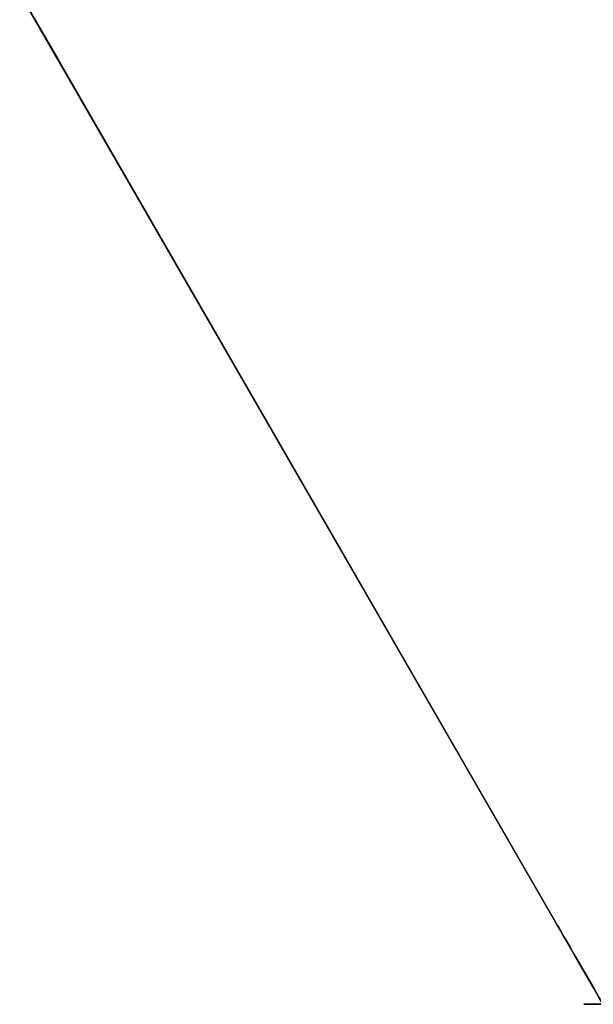
# Model space of a CAD drawing. Units: centimetres. Extents: x -274 to 358, y -343 to 278.
# Drawn here: x -235 to -160, y -275 to -147 of the extents above; entities that cross this region are included whole.
import ezdxf

# ---------------------------------------------------------------- set-up
doc = ezdxf.new("R2010")
doc.units = ezdxf.units.CM
doc.layers.get('0').update_dxf_attribs({"color": 144})

# ---------------------------------------------------------------- blocks, each defined once
blk = doc.blocks.new('Membrane. May Parasols_ www.may-online.com')
for p, q in [((-75, -129.9, 205), (75, -129.9, 205)), ((-75, -129.9, 204.99), (75, -129.9, 204.99))]:
    blk.add_line(p, q)
mesh = blk.add_polyface()
corners = [(-3, -5.19, 243.72), (75, -129.9, 204.99), (-75, -129.9, 204.99), (3, -5.19, 243.72)]
mesh.append_faces([[corners[k] for k in face] for face in [(0, 1, 2), (1, 0, 3)]], dxfattribs={"vtx0": -1})
mesh = blk.add_polyface()
corners = [(75, -129.9, 205), (-3, -5.2, 243.73), (-75, -129.9, 205), (3, -5.2, 243.73)]
mesh.append_faces([[corners[k] for k in face] for face in [(0, 1, 2), (1, 0, 3)]], dxfattribs={"vtx0": -1})
mesh = blk.add_polyface()
corners = [(75, -129.9, 205), (75, -129.9, 204.99), (75, -129.9, 204.99), (-75, -129.9, 204.99), (-75, -129.9, 204.99), (-75, -129.9, 205)]
mesh.append_faces([[corners[k] for k in face] for face in [(0, 1, 2), (4, 0, 5)]], dxfattribs={"vtx0": -1})
mesh.append_faces([[corners[k] for k in face] for face in [(1, 0, 3), (3, 0, 4)]], dxfattribs={"vtx0": -1, "vtx1": -1})
blk = doc.blocks.new('Gruppe34#1')
for p, q in [((-75.01, -129.9, 205), (-75.01, 20.1, 205)), ((-75, -129.9, 205), (-75, 20.1, 205)), ((-75, 17.22, 180.09), (-75.01, 17.22, 180.09)), ((-75, 16.13, 178.46), (-75.01, 16.13, 178.46)), ((-75, 14.51, 177.38), (-75.01, 14.51, 177.38)), ((-75.01, -122.4, 177), (-75.01, 12.6, 177)), ((-75, 12.6, 177), (-75.01, 12.6, 177)), ((-75, -122.4, 177), (-75, 12.6, 177)), ((-75, -122.4, 177), (-75.01, -122.4, 177)), ((-75, -124.32, 177.38), (-75.01, -124.32, 177.38)), ((-75, -125.94, 178.46), (-75.01, -125.94, 178.46)), ((-75, -127.02, 180.09), (-75.01, -127.02, 180.09)), ((-75.01, -127.4, 193.1), (-75.01, -127.4, 182)), ((-75, -127.4, 193.1), (-75.01, -127.4, 193.1)), ((-75, -127.4, 182), (-75.01, -127.4, 182)), ((-75, -127.59, 194.06), (-75.01, -127.59, 194.06)), ((-75, -128.14, 194.87), (-75.01, -128.14, 194.87)), ((-75, -127.4, 193.1), (-75, -127.4, 182))]:
    blk.add_line(p, q)
at = {"extrusion": (1, 0, 0)}
for centre, radius, start, end in [((12.6, 182, -75.01), 5, 270, 0), ((12.6, 182, -75), 5, 0, 270), ((-122.4, 182, -75.01), 5, 180, 270), ((-122.4, 182, -75), 5, 180, 270), ((-129.9, 193.1, -75.01), 2.5, 0, 90), ((-129.9, 193.1, -75), 2.5, 90, 0)]:
    blk.add_arc(centre, radius, start, end, dxfattribs=at)
mesh = blk.add_polyface()
corners = [(-75.01, 20.1, 205), (-75.01, -129.9, 195.6), (-75.01, -129.9, 205), (-75.01, -128.95, 195.41), (-75.01, -128.14, 194.87), (-75.01, -127.59, 194.06), (-75.01, -127.4, 193.1), (-75.01, -127.4, 182), (-75.01, -127.02, 180.09), (-75.01, -125.94, 178.46), (-75.01, -124.32, 177.38), (-75.01, -122.4, 177), (-75.01, 12.6, 177), (-75.01, 17.79, 194.06), (-75.01, 17.6, 193.1), (-75.01, 14.51, 177.38), (-75.01, 16.13, 178.46), (-75.01, 17.22, 180.09), (-75.01, 18.33, 194.87), (-75.01, 19.14, 195.41), (-75.01, 20.1, 195.6), (-75.01, 17.6, 182)]
mesh.append_faces([[corners[k] for k in face] for face in [(0, 1, 2), (19, 0, 20)]], dxfattribs={"vtx0": -1})
mesh.append_faces([[corners[k] for k in face] for face in [(1, 0, 3), (3, 0, 4), (4, 0, 5), (5, 0, 6), (6, 0, 7), (7, 0, 8), (8, 0, 9), (9, 0, 10), (10, 0, 11), (11, 0, 12), (12, 14, 15), (15, 14, 16), (16, 14, 17), (13, 0, 18), (18, 0, 19)]], dxfattribs={"vtx0": -1, "vtx1": -1})
mesh.append_faces([[corners[k] for k in face] for face in [(12, 0, 13)]], dxfattribs={"vtx0": -1, "vtx1": -1, "vtx2": -1})
mesh.append_faces([[corners[k] for k in face] for face in [(12, 13, 14)]], dxfattribs={"vtx0": -1, "vtx2": -1})
mesh.append_faces([[corners[k] for k in face] for face in [(21, 17, 14)]], dxfattribs={"vtx1": -1})
mesh = blk.add_polyface()
corners = [(-75, -129.9, 205), (-75.01, 20.1, 205), (-75.01, -129.9, 205), (-75, 20.1, 205)]
mesh.append_faces([[corners[k] for k in face] for face in [(0, 1, 2), (1, 0, 3)]], dxfattribs={"vtx0": -1})
mesh = blk.add_polyface()
corners = [(-75, -127.02, 180.09), (-75, -127.4, 193.1), (-75, -127.4, 182), (-75, -128.95, 195.41), (-75, -129.9, 205), (-75, -129.9, 195.6), (-75, 20.1, 205), (-75, -128.14, 194.87), (-75, -127.59, 194.06), (-75, -125.94, 178.46), (-75, -124.32, 177.38), (-75, -122.4, 177), (-75, 12.6, 177), (-75, 17.79, 194.06), (-75, 17.6, 193.1), (-75, 14.51, 177.38), (-75, 16.13, 178.46), (-75, 17.22, 180.09), (-75, 17.6, 182), (-75, 18.33, 194.87), (-75, 19.14, 195.41), (-75, 20.1, 195.6)]
mesh.append_faces([[corners[k] for k in face] for face in [(0, 1, 2), (3, 4, 5), (14, 17, 18), (6, 20, 21)]], dxfattribs={"vtx0": -1})
mesh.append_faces([[corners[k] for k in face] for face in [(4, 3, 6), (13, 12, 14)]], dxfattribs={"vtx0": -1, "vtx1": -1})
mesh.append_faces([[corners[k] for k in face] for face in [(6, 1, 0), (6, 12, 13)]], dxfattribs={"vtx0": -1, "vtx1": -1, "vtx2": -1})
mesh.append_faces([[corners[k] for k in face] for face in [(6, 3, 7), (6, 7, 8), (6, 8, 1), (6, 0, 9), (6, 9, 10), (6, 10, 11), (6, 11, 12), (14, 12, 15), (14, 15, 16), (14, 16, 17), (6, 13, 19), (6, 19, 20)]], dxfattribs={"vtx0": -1, "vtx2": -1})
mesh = blk.add_polyface()
corners = [(-75.01, 17.6, 182), (-75, 17.22, 180.09), (-75.01, 17.22, 180.09), (-75, 17.6, 182)]
mesh.append_faces([[corners[k] for k in face] for face in [(0, 1, 2), (1, 0, 3)]], dxfattribs={"vtx0": -1})
mesh = blk.add_polyface()
corners = [(-75.01, 17.22, 180.09), (-75, 16.13, 178.46), (-75.01, 16.13, 178.46), (-75, 17.22, 180.09)]
mesh.append_faces([[corners[k] for k in face] for face in [(0, 1, 2), (1, 0, 3)]], dxfattribs={"vtx0": -1})
mesh = blk.add_polyface()
corners = [(-75, 16.13, 178.46), (-75.01, 14.51, 177.38), (-75.01, 16.13, 178.46), (-75, 14.51, 177.38)]
mesh.append_faces([[corners[k] for k in face] for face in [(0, 1, 2), (1, 0, 3)]], dxfattribs={"vtx0": -1})
mesh = blk.add_polyface()
corners = [(-75, 14.51, 177.38), (-75.01, 12.6, 177), (-75.01, 14.51, 177.38), (-75, 12.6, 177)]
mesh.append_faces([[corners[k] for k in face] for face in [(0, 1, 2), (1, 0, 3)]], dxfattribs={"vtx0": -1})
mesh = blk.add_polyface()
corners = [(-75, 12.6, 177), (-75.01, -122.4, 177), (-75.01, 12.6, 177), (-75, -122.4, 177)]
mesh.append_faces([[corners[k] for k in face] for face in [(0, 1, 2), (1, 0, 3)]], dxfattribs={"vtx0": -1})
mesh = blk.add_polyface()
corners = [(-75, -122.4, 177), (-75.01, -124.32, 177.38), (-75.01, -122.4, 177), (-75, -124.32, 177.38)]
mesh.append_faces([[corners[k] for k in face] for face in [(0, 1, 2), (1, 0, 3)]], dxfattribs={"vtx0": -1})
mesh = blk.add_polyface()
corners = [(-75, -124.32, 177.38), (-75.01, -125.94, 178.46), (-75.01, -124.32, 177.38), (-75, -125.94, 178.46)]
mesh.append_faces([[corners[k] for k in face] for face in [(0, 1, 2), (1, 0, 3)]], dxfattribs={"vtx0": -1})
mesh = blk.add_polyface()
corners = [(-75, -127.02, 180.09), (-75.01, -125.94, 178.46), (-75, -125.94, 178.46), (-75.01, -127.02, 180.09)]
mesh.append_faces([[corners[k] for k in face] for face in [(0, 1, 2), (1, 0, 3)]], dxfattribs={"vtx0": -1})
mesh = blk.add_polyface()
corners = [(-75, -127.4, 182), (-75.01, -127.02, 180.09), (-75, -127.02, 180.09), (-75.01, -127.4, 182)]
mesh.append_faces([[corners[k] for k in face] for face in [(0, 1, 2), (1, 0, 3)]], dxfattribs={"vtx0": -1})
mesh = blk.add_polyface()
corners = [(-75, -127.59, 194.06), (-75.01, -127.4, 193.1), (-75, -127.4, 193.1), (-75.01, -127.59, 194.06)]
mesh.append_faces([[corners[k] for k in face] for face in [(0, 1, 2), (1, 0, 3)]], dxfattribs={"vtx0": -1})
mesh = blk.add_polyface()
corners = [(-75, -127.4, 193.1), (-75.01, -127.4, 182), (-75, -127.4, 182), (-75.01, -127.4, 193.1)]
mesh.append_faces([[corners[k] for k in face] for face in [(0, 1, 2), (1, 0, 3)]], dxfattribs={"vtx0": -1})
mesh = blk.add_polyface()
corners = [(-75, -128.14, 194.87), (-75.01, -127.59, 194.06), (-75, -127.59, 194.06), (-75.01, -128.14, 194.87)]
mesh.append_faces([[corners[k] for k in face] for face in [(0, 1, 2), (1, 0, 3)]], dxfattribs={"vtx0": -1})
mesh = blk.add_polyface()
corners = [(-75, -128.14, 194.87), (-75.01, -128.95, 195.41), (-75.01, -128.14, 194.87), (-75, -128.95, 195.41)]
mesh.append_faces([[corners[k] for k in face] for face in [(0, 1, 2), (1, 0, 3)]], dxfattribs={"vtx0": -1})
blk = doc.blocks.new('Gruppe35#1')
at = {"extrusion": (1, 0, 0)}
blk.add_arc((-129.9, 193.1, 75), 2.5, 90, 0, dxfattribs=at)
blk = doc.blocks.new('Volant. May Parasols_ www.may-online.com')
for name, p, rotation in [('Gruppe35#1', (75, 20.1), 329.9999999999999), ('Gruppe34#1', (54.9, -204.9), 270)]:
    blk.add_blockref(name, p, dxfattribs=dict(rotation=rotation))
blk = doc.blocks.new('RIALTO_round_RG3_3000')
at = {"color": 7, "rotation": 300}
for name in ['Volant. May Parasols_ www.may-online.com', 'Membrane. May Parasols_ www.may-online.com']:
    blk.add_blockref(name, (-84, -145.49, 27.94), dxfattribs=at)

msp = doc.modelspace()

# ---------------------------------------------------------------- block references
msp.add_blockref('RIALTO_round_RG3_3000', (0, 0))

doc.saveas('drawing.dxf')
